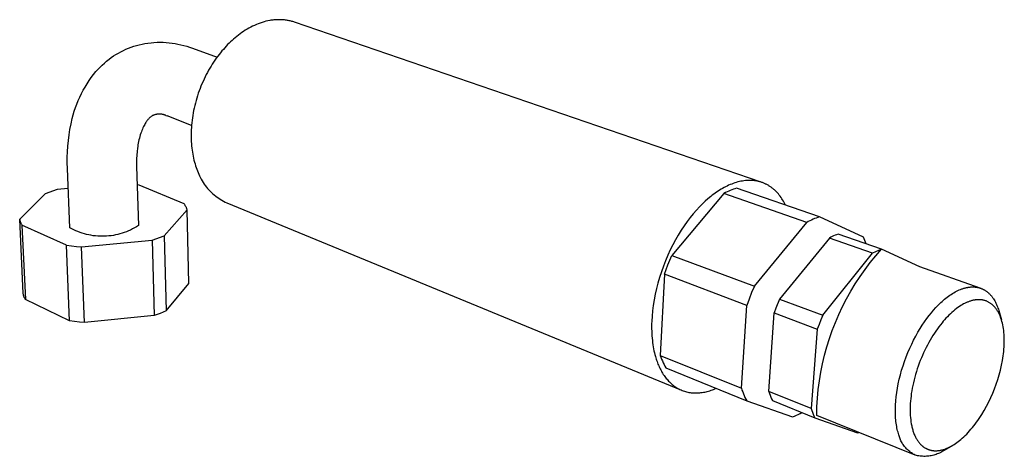
# Model space of a CAD drawing. Units: millimetres. Extents: x -290 to 92, y -280 to 135.
# Drawn here: x -290 to -76, y -279 to -184 of the extents above; entities that cross this region are included whole.
import ezdxf

# ---------------------------------------------------------------- set-up
doc = ezdxf.new("R2010")
doc.units = ezdxf.units.MM
doc.header["$MEASUREMENT"] = 0
doc.layers.add('Default', color=7, linetype='Continuous', true_color=0x000000)

msp = doc.modelspace()

# ---------------------------------------------------------------- linework, layer by layer
at = {"layer": 'Default', "color": 7, "true_color": 0xffffff}
for p, q in [((-235.93, -184.46), (-236.36, -184.56)), ((-235.5, -184.38), (-235.93, -184.46)), ((-235.29, -184.34), (-235.5, -184.38)), ((-235.07, -184.31), (-235.29, -184.34)), ((-234.86, -184.28), (-235.07, -184.31)), ((-234.65, -184.26), (-234.86, -184.28)), ((-234.43, -184.24), (-234.65, -184.26)), ((-234.22, -184.22), (-234.43, -184.24)), ((-234.01, -184.21), (-234.22, -184.22)), ((-233.8, -184.2), (-234.01, -184.21)), ((-233.58, -184.2), (-233.8, -184.2)), ((-233.37, -184.2), (-233.58, -184.2)), ((-233.16, -184.21), (-233.37, -184.2)), ((-232.95, -184.21), (-233.16, -184.21)), ((-232.74, -184.23), (-232.95, -184.21)), ((-232.53, -184.24), (-232.74, -184.23)), ((-232.33, -184.26), (-232.53, -184.24)), ((-232.12, -184.29), (-232.33, -184.26)), ((-231.91, -184.32), (-232.12, -184.29)), ((-231.71, -184.35), (-231.91, -184.32)), ((-231.51, -184.39), (-231.71, -184.35)), ((-231.3, -184.43), (-231.51, -184.39)), ((-231.1, -184.47), (-231.3, -184.43)), ((-230.9, -184.52), (-231.1, -184.47)), ((-240.88, -186.52), (-241.26, -186.77)), ((-240.49, -186.28), (-240.88, -186.52)), ((-240.09, -186.05), (-240.49, -186.28)), ((-239.69, -185.84), (-240.09, -186.05)), ((-239.29, -185.63), (-239.69, -185.84)), ((-238.88, -185.44), (-239.29, -185.63)), ((-238.46, -185.26), (-238.88, -185.44)), ((-238.05, -185.09), (-238.46, -185.26)), ((-237.63, -184.94), (-238.05, -185.09)), ((-237.21, -184.79), (-237.63, -184.94)), ((-236.78, -184.67), (-237.21, -184.79)), ((-236.36, -184.56), (-236.78, -184.67)), ((-230.7, -184.57), (-230.9, -184.52)), ((-230.51, -184.63), (-230.7, -184.57)), ((-230.31, -184.69), (-230.51, -184.63)), ((-230.12, -184.75), (-230.31, -184.69)), ((-128.45, -219.64), (-230.12, -184.75)), ((-243.74, -188.71), (-244.06, -189.01)), ((-243.42, -188.42), (-243.74, -188.71)), ((-243.1, -188.14), (-243.42, -188.42)), ((-242.74, -187.85), (-243.1, -188.14)), ((-242.38, -187.57), (-242.74, -187.85)), ((-242.02, -187.29), (-242.38, -187.57)), ((-241.64, -187.03), (-242.02, -187.29)), ((-241.26, -186.77), (-241.64, -187.03)), ((-267.98, -191.18), (-267.43, -190.9)), ((-267.43, -190.9), (-266.87, -190.65)), ((-266.87, -190.65), (-266.3, -190.41)), ((-266.3, -190.41), (-265.73, -190.19)), ((-265.73, -190.19), (-265.14, -189.99)), ((-265.14, -189.99), (-264.56, -189.81)), ((-264.56, -189.81), (-263.96, -189.65)), ((-263.96, -189.65), (-263.36, -189.51)), ((-263.36, -189.51), (-262.72, -189.4)), ((-262.72, -189.4), (-262.07, -189.3)), ((-262.07, -189.3), (-261.41, -189.22)), ((-261.41, -189.22), (-260.76, -189.17)), ((-260.76, -189.17), (-260.1, -189.14)), ((-260.1, -189.14), (-259.45, -189.13)), ((-259.45, -189.13), (-258.79, -189.14)), ((-258.79, -189.14), (-258.14, -189.17)), ((-258.14, -189.17), (-257.48, -189.23)), ((-257.48, -189.23), (-256.83, -189.3)), ((-256.83, -189.3), (-256.18, -189.4)), ((-256.18, -189.4), (-255.54, -189.52)), ((-255.54, -189.52), (-254.89, -189.66)), ((-254.89, -189.66), (-254.26, -189.82)), ((-254.26, -189.82), (-253.63, -190)), ((-253.63, -190), (-253, -190.21)), ((-253, -190.21), (-252.39, -190.43)), ((-252.39, -190.43), (-247.02, -192.38)), ((-245.65, -190.67), (-245.97, -191.03)), ((-245.34, -190.32), (-245.65, -190.67)), ((-245.02, -189.97), (-245.34, -190.32)), ((-244.71, -189.64), (-245.02, -189.97)), ((-244.39, -189.32), (-244.71, -189.64)), ((-244.06, -189.01), (-244.39, -189.32)), ((-271.07, -193.25), (-270.56, -192.84)), ((-270.56, -192.84), (-270.07, -192.47)), ((-270.07, -192.47), (-269.56, -192.12)), ((-269.56, -192.12), (-269.05, -191.79)), ((-269.05, -191.79), (-268.52, -191.48)), ((-268.52, -191.48), (-267.98, -191.18)), ((-247.47, -193.02), (-247.76, -193.44)), ((-247.18, -192.6), (-247.47, -193.02)), ((-246.88, -192.19), (-247.18, -192.6)), ((-246.58, -191.8), (-246.88, -192.19)), ((-246.27, -191.41), (-246.58, -191.8)), ((-245.97, -191.03), (-246.27, -191.41)), ((-273.4, -195.52), (-272.97, -195.03)), ((-272.97, -195.03), (-272.52, -194.56)), ((-272.52, -194.56), (-272.05, -194.11)), ((-272.05, -194.11), (-271.57, -193.67)), ((-271.57, -193.67), (-271.07, -193.25)), ((-248.6, -194.78), (-248.86, -195.24)), ((-248.32, -194.32), (-248.6, -194.78)), ((-248.05, -193.88), (-248.32, -194.32)), ((-247.76, -193.44), (-248.05, -193.88)), ((-274.9, -197.49), (-274.42, -196.82)), ((-274.42, -196.82), (-273.92, -196.16)), ((-273.92, -196.16), (-273.4, -195.52)), ((-249.86, -197.17), (-250.08, -197.67)), ((-249.62, -196.68), (-249.86, -197.17)), ((-249.37, -196.19), (-249.62, -196.68)), ((-249.12, -195.71), (-249.37, -196.19)), ((-248.86, -195.24), (-249.12, -195.71)), ((-276.19, -199.6), (-275.78, -198.88)), ((-275.78, -198.88), (-275.35, -198.18)), ((-275.35, -198.18), (-274.9, -197.49)), ((-250.72, -199.21), (-250.92, -199.73)), ((-250.52, -198.69), (-250.72, -199.21)), ((-250.31, -198.18), (-250.52, -198.69)), ((-250.08, -197.67), (-250.31, -198.18)), ((-277.27, -201.83), (-276.93, -201.07)), ((-276.93, -201.07), (-276.57, -200.33)), ((-276.57, -200.33), (-276.19, -199.6)), ((-251.44, -201.31), (-251.6, -201.85)), ((-251.28, -200.78), (-251.44, -201.31)), ((-251.1, -200.25), (-251.28, -200.78)), ((-250.92, -199.73), (-251.1, -200.25)), ((-278.12, -204.15), (-277.86, -203.37)), ((-277.86, -203.37), (-277.57, -202.59)), ((-277.57, -202.59), (-277.27, -201.83)), ((-252, -203.46), (-252.12, -204)), ((-251.88, -202.92), (-252, -203.46)), ((-251.74, -202.38), (-251.88, -202.92)), ((-251.6, -201.85), (-251.74, -202.38)), ((-278.83, -206.94), (-278.55, -205.74)), ((-278.55, -205.74), (-278.35, -204.95)), ((-278.35, -204.95), (-278.12, -204.15)), ((-261.99, -205.9), (-262.08, -205.99)), ((-261.91, -205.8), (-261.99, -205.9)), ((-261.82, -205.71), (-261.91, -205.8)), ((-261.73, -205.62), (-261.82, -205.71)), ((-261.64, -205.53), (-261.73, -205.62)), ((-261.54, -205.45), (-261.64, -205.53)), ((-261.45, -205.37), (-261.54, -205.45)), ((-261.35, -205.3), (-261.45, -205.37)), ((-261.26, -205.24), (-261.35, -205.3)), ((-261.16, -205.19), (-261.26, -205.24)), ((-261.07, -205.13), (-261.16, -205.19)), ((-260.97, -205.08), (-261.07, -205.13)), ((-260.87, -205.04), (-260.97, -205.08)), ((-260.76, -205), (-260.87, -205.04)), ((-260.66, -204.96), (-260.76, -205)), ((-260.56, -204.92), (-260.66, -204.96)), ((-260.45, -204.89), (-260.56, -204.92)), ((-260.34, -204.86), (-260.45, -204.89)), ((-260.23, -204.84), (-260.34, -204.86)), ((-260.13, -204.82), (-260.23, -204.84)), ((-260.02, -204.8), (-260.13, -204.82)), ((-259.91, -204.79), (-260.02, -204.8)), ((-259.8, -204.78), (-259.91, -204.79)), ((-259.68, -204.77), (-259.8, -204.78)), ((-259.57, -204.77), (-259.68, -204.77)), ((-259.46, -204.77), (-259.57, -204.77)), ((-259.35, -204.78), (-259.46, -204.77)), ((-259.24, -204.79), (-259.35, -204.78)), ((-259.13, -204.8), (-259.24, -204.79)), ((-259.02, -204.82), (-259.13, -204.8)), ((-258.91, -204.84), (-259.02, -204.82)), ((-258.81, -204.87), (-258.91, -204.84)), ((-258.7, -204.9), (-258.81, -204.87)), ((-258.59, -204.93), (-258.7, -204.9)), ((-258.49, -204.97), (-258.59, -204.93)), ((-258.38, -205.01), (-258.49, -204.97)), ((-258.28, -205.05), (-258.38, -205.01)), ((-258.18, -205.1), (-258.28, -205.05)), ((-258.18, -205.1), (-257.9, -205.2)), ((-252.59, -207.28), (-257.9, -205.2)), ((-252.4, -205.61), (-252.47, -206.14)), ((-252.32, -205.07), (-252.4, -205.61)), ((-252.22, -204.53), (-252.32, -205.07)), ((-252.12, -204), (-252.22, -204.53)), ((-279.06, -208.13), (-278.83, -206.94)), ((-263.29, -208.06), (-263.41, -208.34)), ((-263.16, -207.78), (-263.29, -208.06)), ((-263.03, -207.5), (-263.16, -207.78)), ((-262.91, -207.27), (-263.03, -207.5)), ((-262.79, -207.04), (-262.91, -207.27)), ((-262.66, -206.82), (-262.79, -207.04)), ((-262.52, -206.6), (-262.66, -206.82)), ((-262.45, -206.49), (-262.52, -206.6)), ((-262.38, -206.39), (-262.45, -206.49)), ((-262.31, -206.29), (-262.38, -206.39)), ((-262.23, -206.19), (-262.31, -206.29)), ((-262.15, -206.09), (-262.23, -206.19)), ((-262.08, -205.99), (-262.15, -206.09)), ((-252.62, -207.72), (-252.65, -208.24)), ((-252.58, -207.2), (-252.62, -207.72)), ((-252.53, -206.67), (-252.58, -207.2)), ((-252.47, -206.14), (-252.53, -206.67)), ((-279.41, -210.55), (-279.26, -209.34)), ((-279.26, -209.34), (-279.06, -208.13)), ((-263.95, -210.04), (-264.03, -210.4)), ((-263.85, -209.69), (-263.95, -210.04)), ((-263.75, -209.33), (-263.85, -209.69)), ((-263.64, -208.98), (-263.75, -209.33)), ((-263.51, -208.63), (-263.64, -208.98)), ((-263.41, -208.34), (-263.51, -208.63)), ((-252.67, -208.75), (-252.68, -209.26)), ((-252.68, -209.26), (-252.68, -209.77)), ((-252.68, -209.77), (-252.67, -210.27)), ((-252.65, -208.24), (-252.67, -208.75)), ((-279.61, -212.99), (-279.53, -211.77)), ((-279.53, -211.77), (-279.41, -210.55)), ((-264.36, -212.21), (-264.44, -212.94)), ((-264.31, -211.85), (-264.36, -212.21)), ((-264.25, -211.49), (-264.31, -211.85)), ((-264.18, -211.12), (-264.25, -211.49)), ((-264.11, -210.76), (-264.18, -211.12)), ((-264.03, -210.4), (-264.11, -210.76)), ((-252.67, -210.27), (-252.64, -210.76)), ((-252.64, -210.76), (-252.61, -211.24)), ((-252.61, -211.24), (-252.57, -211.72)), ((-252.57, -211.72), (-252.52, -212.19)), ((-252.52, -212.19), (-252.46, -212.65)), ((-279.65, -214.21), (-279.61, -212.99)), ((-279.65, -215.43), (-279.65, -214.21)), ((-264.51, -213.75), (-264.54, -214.56)), ((-264.44, -212.94), (-264.51, -213.75)), ((-252.46, -212.65), (-252.4, -213.11)), ((-252.4, -213.11), (-252.32, -213.55)), ((-252.32, -213.55), (-252.24, -213.99)), ((-252.24, -213.99), (-252.14, -214.42)), ((-252.14, -214.42), (-252.05, -214.84)), ((-279.61, -216.65), (-279.65, -215.43)), ((-264.54, -214.56), (-264.55, -215.37)), ((-264.55, -215.37), (-264.54, -216.18)), ((-264.54, -216.18), (-264.16, -229.1)), ((-252.05, -214.84), (-251.94, -215.25)), ((-251.94, -215.25), (-251.82, -215.65)), ((-251.82, -215.65), (-251.7, -216.04)), ((-251.7, -216.04), (-251.57, -216.42)), ((-251.57, -216.42), (-251.44, -216.8)), ((-279.09, -229.57), (-279.61, -216.65)), ((-251.44, -216.8), (-251.3, -217.16)), ((-251.3, -217.16), (-251.16, -217.54)), ((-251.16, -217.54), (-251, -217.91)), ((-251, -217.91), (-250.83, -218.28)), ((-250.83, -218.28), (-250.65, -218.65)), ((-250.65, -218.65), (-250.46, -219.01)), ((-263.99, -220.27), (-264.42, -220.21)), ((-254.21, -224.37), (-263.99, -220.27)), ((-250.46, -219.01), (-250.26, -219.36)), ((-250.26, -219.36), (-250.04, -219.7)), ((-250.04, -219.7), (-249.82, -220.04)), ((-249.82, -220.04), (-249.58, -220.37)), ((-249.58, -220.37), (-249.33, -220.69)), ((-249.33, -220.69), (-249.07, -221)), ((-136.57, -220.8), (-136.9, -220.99)), ((-136.24, -220.63), (-136.57, -220.8)), ((-135.9, -220.47), (-136.24, -220.63)), ((-135.57, -220.31), (-135.9, -220.47)), ((-135.24, -220.17), (-135.57, -220.31)), ((-134.9, -220.03), (-135.24, -220.17)), ((-134.57, -219.91), (-134.9, -220.03)), ((-134.23, -219.79), (-134.57, -219.91)), ((-133.9, -219.69), (-134.23, -219.79)), ((-133.57, -219.59), (-133.9, -219.69)), ((-133.23, -219.51), (-133.57, -219.59)), ((-132.9, -219.44), (-133.23, -219.51)), ((-132.57, -219.38), (-132.9, -219.44)), ((-132.24, -219.33), (-132.57, -219.38)), ((-131.91, -219.29), (-132.24, -219.33)), ((-131.59, -219.26), (-131.91, -219.29)), ((-131.42, -219.25), (-131.59, -219.26)), ((-131.26, -219.25), (-131.42, -219.25)), ((-131.1, -219.24), (-131.26, -219.25)), ((-130.94, -219.24), (-131.1, -219.24)), ((-130.78, -219.25), (-130.94, -219.24)), ((-130.62, -219.25), (-130.78, -219.25)), ((-130.47, -219.26), (-130.62, -219.25)), ((-130.31, -219.27), (-130.47, -219.26)), ((-130.15, -219.28), (-130.31, -219.27)), ((-130, -219.3), (-130.15, -219.28)), ((-129.84, -219.32), (-130, -219.3)), ((-129.69, -219.34), (-129.84, -219.32)), ((-129.53, -219.37), (-129.69, -219.34)), ((-129.38, -219.4), (-129.53, -219.37)), ((-129.23, -219.43), (-129.38, -219.4)), ((-129.08, -219.46), (-129.23, -219.43)), ((-128.93, -219.5), (-129.08, -219.46)), ((-128.78, -219.54), (-128.93, -219.5)), ((-128.64, -219.58), (-128.78, -219.54)), ((-128.49, -219.63), (-128.64, -219.58)), ((-128.35, -219.68), (-128.49, -219.63)), ((-128.2, -219.73), (-128.35, -219.68)), ((-128.06, -219.78), (-128.2, -219.73)), ((-127.92, -219.84), (-128.06, -219.78)), ((-127.78, -219.9), (-127.92, -219.84)), ((-127.64, -219.96), (-127.78, -219.9)), ((-127.51, -220.03), (-127.64, -219.96)), ((-127.37, -220.09), (-127.51, -220.03)), ((-127.23, -220.16), (-127.37, -220.09)), ((-127.1, -220.24), (-127.23, -220.16)), ((-126.97, -220.31), (-127.1, -220.24)), ((-126.84, -220.39), (-126.97, -220.31)), ((-126.71, -220.47), (-126.84, -220.39)), ((-126.58, -220.55), (-126.71, -220.47)), ((-126.46, -220.64), (-126.58, -220.55)), ((-126.33, -220.73), (-126.46, -220.64)), ((-126.21, -220.82), (-126.33, -220.73)), ((-126.09, -220.91), (-126.21, -220.82)), ((-125.96, -221.01), (-126.09, -220.91)), ((-284.45, -222.14), (-290.02, -227.69)), ((-281.82, -221.26), (-284.45, -222.14)), ((-279.44, -221.04), (-281.82, -221.26)), ((-249.07, -221), (-248.8, -221.3)), ((-248.8, -221.3), (-248.52, -221.59)), ((-248.52, -221.59), (-248.23, -221.88)), ((-248.23, -221.88), (-247.93, -222.15)), ((-247.93, -222.15), (-247.62, -222.42)), ((-247.62, -222.42), (-247.31, -222.67)), ((-247.31, -222.67), (-246.98, -222.91)), ((-246.98, -222.91), (-246.65, -223.15)), ((-136.6, -222.09), (-147.93, -235.61)), ((-139.46, -222.74), (-140.07, -223.25)), ((-139.15, -222.5), (-139.46, -222.74)), ((-138.83, -222.26), (-139.15, -222.5)), ((-138.51, -222.03), (-138.83, -222.26)), ((-138.2, -221.8), (-138.51, -222.03)), ((-137.87, -221.59), (-138.2, -221.8)), ((-137.55, -221.38), (-137.87, -221.59)), ((-137.22, -221.18), (-137.55, -221.38)), ((-136.9, -220.99), (-137.22, -221.18)), ((-136.26, -221.91), (-136.6, -222.09)), ((-118.55, -228.41), (-136.6, -222.09)), ((-135.91, -221.74), (-136.26, -221.91)), ((-135.56, -221.58), (-135.91, -221.74)), ((-135.21, -221.43), (-135.56, -221.58)), ((-134.87, -221.29), (-135.21, -221.43)), ((-134.53, -221.17), (-134.87, -221.29)), ((-134.19, -221.05), (-134.53, -221.17)), ((-133.84, -220.95), (-134.19, -221.05)), ((-115.8, -227.22), (-133.84, -220.95)), ((-125.85, -221.1), (-125.96, -221.01)), ((-125.73, -221.2), (-125.85, -221.1)), ((-125.61, -221.31), (-125.73, -221.2)), ((-125.39, -221.52), (-125.61, -221.31)), ((-125.16, -221.74), (-125.39, -221.52)), ((-124.95, -221.97), (-125.16, -221.74)), ((-124.74, -222.2), (-124.95, -221.97)), ((-124.54, -222.45), (-124.74, -222.2)), ((-124.35, -222.7), (-124.54, -222.45)), ((-124.16, -222.96), (-124.35, -222.7)), ((-123.97, -223.23), (-124.16, -222.96)), ((-254.14, -224.46), (-254.21, -224.37)), ((-254.07, -224.56), (-254.14, -224.46)), ((-254, -224.66), (-254.07, -224.56)), ((-253.94, -224.76), (-254, -224.66)), ((-253.88, -224.86), (-253.94, -224.76)), ((-253.82, -224.97), (-253.88, -224.86)), ((-253.76, -225.07), (-253.82, -224.97)), ((-253.71, -225.18), (-253.76, -225.07)), ((-253.67, -225.29), (-253.71, -225.18)), ((-246.65, -223.15), (-246.31, -223.37)), ((-246.31, -223.37), (-245.96, -223.58)), ((-245.96, -223.58), (-245.61, -223.77)), ((-245.61, -223.77), (-245.25, -223.96)), ((-245.25, -223.96), (-244.88, -224.13)), ((-244.88, -224.13), (-145.86, -264.97)), ((-141.93, -225.02), (-142.6, -225.75)), ((-141.25, -224.34), (-141.93, -225.02)), ((-140.67, -223.78), (-141.25, -224.34)), ((-140.07, -223.25), (-140.67, -223.78)), ((-123.8, -223.5), (-123.97, -223.23)), ((-123.63, -223.78), (-123.8, -223.5)), ((-123.47, -224.07), (-123.63, -223.78)), ((-123.31, -224.36), (-123.47, -224.07)), ((-123.16, -224.66), (-123.31, -224.36)), ((-253.55, -225.63), (-258.53, -231.34)), ((-253.63, -225.4), (-253.67, -225.29)), ((-253.59, -225.52), (-253.63, -225.4)), ((-253.55, -225.63), (-253.59, -225.52)), ((-253.2, -241.72), (-253.55, -225.63)), ((-143.95, -227.36), (-144.61, -228.24)), ((-143.28, -226.53), (-143.95, -227.36)), ((-142.6, -225.75), (-143.28, -226.53)), ((-116.15, -227.33), (-116.49, -227.45)), ((-115.8, -227.22), (-116.15, -227.33)), ((-106.19, -231.65), (-115.8, -227.22)), ((-290.02, -227.69), (-290, -227.8)), ((-289.24, -243.88), (-290.02, -227.69)), ((-290, -227.8), (-289.98, -227.91)), ((-289.98, -227.91), (-289.96, -228.01)), ((-289.96, -228.01), (-289.93, -228.11)), ((-289.93, -228.11), (-289.9, -228.22)), ((-289.9, -228.22), (-289.86, -228.32)), ((-289.86, -228.32), (-289.82, -228.42)), ((-289.82, -228.42), (-289.78, -228.52)), ((-289.78, -228.52), (-289.74, -228.62)), ((-289.74, -228.62), (-289.69, -228.71)), ((-289.69, -228.71), (-289.63, -228.81)), ((-289.63, -228.81), (-289.58, -228.9)), ((-289.58, -228.9), (-289.52, -228.99)), ((-289.52, -228.99), (-288.75, -245.24)), ((-279.83, -233.37), (-289.52, -228.99)), ((-264.58, -229.36), (-265, -229.61)), ((-264.16, -229.1), (-264.58, -229.36)), ((-145.26, -229.16), (-145.91, -230.13)), ((-144.61, -228.24), (-145.26, -229.16)), ((-129.96, -242.32), (-118.55, -228.41)), ((-118.21, -228.22), (-118.55, -228.41)), ((-117.87, -228.05), (-118.21, -228.22)), ((-117.52, -227.88), (-117.87, -228.05)), ((-117.16, -227.72), (-117.52, -227.88)), ((-116.83, -227.58), (-117.16, -227.72)), ((-116.49, -227.45), (-116.83, -227.58)), ((-278.66, -229.81), (-279.09, -229.57)), ((-278.22, -230.03), (-278.66, -229.81)), ((-277.78, -230.23), (-278.22, -230.03)), ((-277.32, -230.42), (-277.78, -230.23)), ((-276.87, -230.59), (-277.32, -230.42)), ((-276.4, -230.75), (-276.87, -230.59)), ((-275.93, -230.89), (-276.4, -230.75)), ((-275.46, -231.02), (-275.93, -230.89)), ((-274.98, -231.13), (-275.46, -231.02)), ((-274.5, -231.22), (-274.98, -231.13)), ((-274.01, -231.3), (-274.5, -231.22)), ((-273.52, -231.36), (-274.01, -231.3)), ((-273.03, -231.4), (-273.52, -231.36)), ((-272.54, -231.43), (-273.03, -231.4)), ((-272.05, -231.43), (-272.54, -231.43)), ((-271.56, -231.43), (-272.05, -231.43)), ((-271.07, -231.4), (-271.56, -231.43)), ((-270.58, -231.36), (-271.07, -231.4)), ((-270.09, -231.31), (-270.58, -231.36)), ((-269.61, -231.23), (-270.09, -231.31)), ((-269.13, -231.14), (-269.61, -231.23)), ((-268.65, -231.03), (-269.13, -231.14)), ((-268.17, -230.91), (-268.65, -231.03)), ((-267.7, -230.77), (-268.17, -230.91)), ((-267.24, -230.62), (-267.7, -230.77)), ((-266.78, -230.45), (-267.24, -230.62)), ((-266.32, -230.26), (-266.78, -230.45)), ((-265.87, -230.06), (-266.32, -230.26)), ((-265.43, -229.84), (-265.87, -230.06)), ((-265, -229.61), (-265.43, -229.84)), ((-261.18, -232.29), (-258.53, -231.34)), ((-258.53, -231.34), (-258.11, -247.7)), ((-146.53, -231.15), (-147.14, -232.2)), ((-145.91, -230.13), (-146.53, -231.15)), ((-113.32, -231.65), (-113.63, -231.82)), ((-113.01, -231.5), (-113.32, -231.65)), ((-112.69, -231.35), (-113.01, -231.5)), ((-112.37, -231.21), (-112.69, -231.35)), ((-112.04, -231.08), (-112.37, -231.21)), ((-111.71, -230.96), (-112.04, -231.08)), ((-102.28, -234.27), (-111.71, -230.96)), ((-106.03, -232), (-106.19, -231.65)), ((-279.16, -249.83), (-279.83, -233.37)), ((-279.83, -233.37), (-278.73, -233.53)), ((-278.73, -233.53), (-277.64, -233.66)), ((-277.64, -233.66), (-276.54, -233.76)), ((-276.54, -233.76), (-261.18, -232.29)), ((-275.9, -250.23), (-276.54, -233.76)), ((-261.18, -232.29), (-260.73, -248.7)), ((-147.73, -233.29), (-148.29, -234.41)), ((-147.14, -232.2), (-147.73, -233.29)), ((-113.63, -231.82), (-124.47, -245.14)), ((-104.2, -235.14), (-113.63, -231.82)), ((-105.87, -232.37), (-106.03, -232)), ((-105.72, -232.74), (-105.87, -232.37)), ((-105.59, -233.11), (-105.72, -232.74)), ((-148.82, -235.57), (-149.32, -236.75)), ((-148.29, -234.41), (-148.82, -235.57)), ((-148.37, -236.62), (-147.93, -235.61)), ((-147.93, -235.61), (-129.96, -242.32)), ((-115.07, -248.66), (-104.2, -235.14)), ((-104.72, -237.16), (-103.52, -235.69)), ((-102.28, -234.27), (-104.2, -235.14)), ((-103.52, -235.69), (-102.28, -234.27)), ((-93.95, -238.09), (-102.28, -234.27)), ((-149.79, -237.95), (-150.23, -239.16)), ((-149.32, -236.75), (-149.79, -237.95)), ((-149.18, -238.67), (-148.79, -237.64)), ((-148.79, -237.64), (-148.37, -236.62)), ((-105.86, -238.67), (-104.72, -237.16)), ((-80.79, -242.72), (-93.95, -238.09)), ((-150.23, -239.16), (-150.63, -240.39)), ((-149.54, -239.71), (-150.46, -257.39)), ((-149.54, -239.71), (-149.18, -238.67)), ((-131.61, -246.53), (-149.54, -239.71)), ((-107.99, -241.8), (-106.95, -240.21)), ((-106.95, -240.21), (-105.86, -238.67)), ((-258.11, -247.7), (-253.2, -241.72)), ((-150.98, -241.62), (-151.3, -242.85)), ((-150.63, -240.39), (-150.98, -241.62)), ((-129.96, -242.32), (-130.56, -243.71)), ((-108.97, -243.41), (-107.99, -241.8)), ((-289.23, -243.99), (-289.24, -243.88)), ((-289.21, -244.1), (-289.23, -243.99)), ((-289.18, -244.21), (-289.21, -244.1)), ((-289.16, -244.32), (-289.18, -244.21)), ((-289.12, -244.43), (-289.16, -244.32)), ((-289.09, -244.54), (-289.12, -244.43)), ((-151.58, -244.08), (-151.81, -245.3)), ((-151.3, -242.85), (-151.58, -244.08)), ((-130.56, -243.71), (-131.11, -245.11)), ((-109.9, -245.07), (-108.97, -243.41)), ((-87.94, -244.7), (-87.66, -244.49)), ((-87.66, -244.49), (-87.37, -244.29)), ((-87.37, -244.29), (-87.08, -244.09)), ((-87.08, -244.09), (-86.79, -243.91)), ((-86.79, -243.91), (-86.51, -243.74)), ((-86.51, -243.74), (-86.22, -243.57)), ((-86.22, -243.57), (-85.93, -243.42)), ((-85.93, -243.42), (-85.64, -243.27)), ((-85.64, -243.27), (-85.35, -243.14)), ((-85.35, -243.14), (-85.06, -243.02)), ((-85.06, -243.02), (-84.77, -242.91)), ((-84.77, -242.91), (-84.63, -242.86)), ((-84.63, -242.86), (-84.48, -242.82)), ((-84.48, -242.82), (-84.34, -242.77)), ((-84.34, -242.77), (-84.2, -242.73)), ((-84.2, -242.73), (-84.06, -242.69)), ((-84.06, -242.69), (-83.91, -242.66)), ((-83.91, -242.66), (-83.77, -242.62)), ((-83.77, -242.62), (-83.63, -242.6)), ((-83.63, -242.6), (-83.49, -242.57)), ((-83.49, -242.57), (-83.36, -242.55)), ((-83.36, -242.55), (-83.22, -242.53)), ((-83.22, -242.53), (-83.08, -242.51)), ((-83.08, -242.51), (-82.94, -242.5)), ((-82.94, -242.5), (-82.81, -242.48)), ((-82.81, -242.48), (-82.67, -242.48)), ((-82.67, -242.48), (-82.54, -242.47)), ((-82.54, -242.47), (-82.4, -242.47)), ((-82.4, -242.47), (-82.27, -242.47)), ((-82.27, -242.47), (-82.14, -242.48)), ((-82.14, -242.48), (-82.01, -242.48)), ((-82.01, -242.48), (-81.88, -242.49)), ((-81.88, -242.49), (-81.75, -242.51)), ((-81.75, -242.51), (-81.62, -242.53)), ((-81.62, -242.53), (-81.5, -242.55)), ((-81.5, -242.55), (-81.37, -242.57)), ((-81.37, -242.57), (-81.25, -242.59)), ((-81.25, -242.59), (-81.12, -242.62)), ((-81.12, -242.62), (-81, -242.65)), ((-81, -242.65), (-80.88, -242.69)), ((-80.88, -242.69), (-80.76, -242.73)), ((-80.76, -242.73), (-80.65, -242.77)), ((-80.65, -242.77), (-80.53, -242.81)), ((-80.53, -242.81), (-80.41, -242.86)), ((-80.41, -242.86), (-80.3, -242.91)), ((-80.3, -242.91), (-80.19, -242.96)), ((-80.19, -242.96), (-80.08, -243.01)), ((-80.08, -243.01), (-79.97, -243.07)), ((-79.97, -243.07), (-79.86, -243.13)), ((-79.86, -243.13), (-79.75, -243.2)), ((-79.75, -243.2), (-79.65, -243.26)), ((-79.65, -243.26), (-79.54, -243.33)), ((-79.54, -243.33), (-79.44, -243.4)), ((-79.44, -243.4), (-79.34, -243.47)), ((-79.34, -243.47), (-79.24, -243.55)), ((-79.24, -243.55), (-79.14, -243.63)), ((-79.14, -243.63), (-79.04, -243.71)), ((-79.04, -243.71), (-78.95, -243.79)), ((-78.95, -243.79), (-78.86, -243.88)), ((-78.86, -243.88), (-78.77, -243.97)), ((-78.77, -243.97), (-78.68, -244.06)), ((-78.68, -244.06), (-78.59, -244.15)), ((-78.59, -244.15), (-78.5, -244.25)), ((-78.5, -244.25), (-78.41, -244.34)), ((-78.41, -244.34), (-78.33, -244.44)), ((-78.33, -244.44), (-78.25, -244.54)), ((-289.05, -244.64), (-289.09, -244.54)), ((-289.01, -244.75), (-289.05, -244.64)), ((-288.96, -244.85), (-289.01, -244.75)), ((-288.92, -244.95), (-288.96, -244.85)), ((-288.86, -245.05), (-288.92, -244.95)), ((-288.81, -245.15), (-288.86, -245.05)), ((-288.75, -245.24), (-288.81, -245.15)), ((-279.16, -249.83), (-288.75, -245.24)), ((-152, -246.5), (-152.15, -247.68)), ((-151.81, -245.3), (-152, -246.5)), ((-132.79, -264.54), (-131.61, -246.53)), ((-131.11, -245.11), (-131.61, -246.53)), ((-124.47, -245.14), (-125.27, -247.09)), ((-124.47, -245.14), (-115.07, -248.66)), ((-110.76, -246.75), (-109.9, -245.07)), ((-90.4, -246.95), (-89.88, -246.41)), ((-89.88, -246.41), (-89.61, -246.14)), ((-89.61, -246.14), (-89.34, -245.88)), ((-89.34, -245.88), (-89.06, -245.63)), ((-89.06, -245.63), (-88.79, -245.39)), ((-88.79, -245.39), (-88.51, -245.15)), ((-88.51, -245.15), (-88.23, -244.92)), ((-88.23, -244.92), (-87.94, -244.7)), ((-84.97, -246.54), (-85.27, -246.73)), ((-84.67, -246.36), (-84.97, -246.54)), ((-84.37, -246.19), (-84.67, -246.36)), ((-84.22, -246.11), (-84.37, -246.19)), ((-84.06, -246.03), (-84.22, -246.11)), ((-83.91, -245.96), (-84.06, -246.03)), ((-83.76, -245.89), (-83.91, -245.96)), ((-83.61, -245.83), (-83.76, -245.89)), ((-83.46, -245.77), (-83.61, -245.83)), ((-83.31, -245.71), (-83.46, -245.77)), ((-83.16, -245.65), (-83.31, -245.71)), ((-83, -245.6), (-83.16, -245.65)), ((-82.85, -245.55), (-83, -245.6)), ((-82.7, -245.5), (-82.85, -245.55)), ((-82.56, -245.46), (-82.7, -245.5)), ((-82.41, -245.43), (-82.56, -245.46)), ((-82.27, -245.39), (-82.41, -245.43)), ((-82.12, -245.36), (-82.27, -245.39)), ((-81.97, -245.34), (-82.12, -245.36)), ((-81.83, -245.31), (-81.97, -245.34)), ((-81.68, -245.3), (-81.83, -245.31)), ((-81.54, -245.28), (-81.68, -245.3)), ((-81.4, -245.27), (-81.54, -245.28)), ((-81.26, -245.26), (-81.4, -245.27)), ((-81.13, -245.26), (-81.26, -245.26)), ((-80.99, -245.26), (-81.13, -245.26)), ((-80.85, -245.27), (-80.99, -245.26)), ((-80.71, -245.27), (-80.85, -245.27)), ((-80.57, -245.29), (-80.71, -245.27)), ((-80.43, -245.3), (-80.57, -245.29)), ((-80.29, -245.32), (-80.43, -245.3)), ((-80.16, -245.35), (-80.29, -245.32)), ((-80.02, -245.38), (-80.16, -245.35)), ((-79.88, -245.41), (-80.02, -245.38)), ((-79.75, -245.45), (-79.88, -245.41)), ((-79.61, -245.5), (-79.75, -245.45)), ((-79.48, -245.54), (-79.61, -245.5)), ((-79.35, -245.59), (-79.48, -245.54)), ((-79.22, -245.65), (-79.35, -245.59)), ((-79.1, -245.71), (-79.22, -245.65)), ((-78.97, -245.77), (-79.1, -245.71)), ((-78.85, -245.84), (-78.97, -245.77)), ((-78.73, -245.91), (-78.85, -245.84)), ((-78.61, -245.98), (-78.73, -245.91)), ((-78.49, -246.06), (-78.61, -245.98)), ((-78.39, -246.14), (-78.49, -246.06)), ((-78.28, -246.22), (-78.39, -246.14)), ((-78.18, -246.3), (-78.28, -246.22)), ((-78.25, -244.54), (-78.17, -244.65)), ((-78.08, -246.39), (-78.18, -246.3)), ((-78.17, -244.65), (-78.09, -244.75)), ((-78.09, -244.75), (-78.01, -244.86)), ((-77.99, -246.48), (-78.08, -246.39)), ((-78.01, -244.86), (-77.94, -244.97)), ((-77.89, -246.57), (-77.99, -246.48)), ((-77.94, -244.97), (-77.86, -245.08)), ((-77.8, -246.66), (-77.89, -246.57)), ((-77.86, -245.08), (-77.72, -245.31)), ((-77.71, -246.75), (-77.8, -246.66)), ((-77.72, -245.31), (-77.59, -245.54)), ((-77.59, -245.54), (-77.46, -245.78)), ((-77.46, -245.78), (-77.33, -246.03)), ((-77.33, -246.03), (-77.22, -246.29)), ((-77.22, -246.29), (-77.11, -246.54)), ((-77.11, -246.54), (-77, -246.81)), ((-260.73, -248.7), (-275.9, -250.23)), ((-260.06, -248.48), (-260.73, -248.7)), ((-259.41, -248.24), (-260.06, -248.48)), ((-258.76, -247.98), (-259.41, -248.24)), ((-258.11, -247.7), (-258.76, -247.98)), ((-152.15, -247.68), (-152.26, -248.84)), ((-126.84, -265.28), (-125.64, -248.1)), ((-125.27, -247.09), (-125.64, -248.1)), ((-125.64, -248.1), (-116.26, -251.66)), ((-115.07, -248.66), (-115.49, -249.64)), ((-112.32, -250.2), (-111.57, -248.46)), ((-111.57, -248.46), (-110.76, -246.75)), ((-92.4, -249.39), (-91.91, -248.73)), ((-91.91, -248.73), (-91.41, -248.11)), ((-91.41, -248.11), (-90.91, -247.52)), ((-90.91, -247.52), (-90.4, -246.95)), ((-87.6, -248.66), (-87.91, -248.98)), ((-87.27, -248.34), (-87.6, -248.66)), ((-86.94, -248.03), (-87.27, -248.34)), ((-86.6, -247.74), (-86.94, -248.03)), ((-86.27, -247.47), (-86.6, -247.74)), ((-85.95, -247.21), (-86.27, -247.47)), ((-85.61, -246.97), (-85.95, -247.21)), ((-85.27, -246.73), (-85.61, -246.97)), ((-77.6, -246.87), (-77.71, -246.75)), ((-77.5, -246.99), (-77.6, -246.87)), ((-77.41, -247.11), (-77.5, -246.99)), ((-77.31, -247.23), (-77.41, -247.11)), ((-77.22, -247.36), (-77.31, -247.23)), ((-77.13, -247.48), (-77.22, -247.36)), ((-77.05, -247.61), (-77.13, -247.48)), ((-76.97, -247.74), (-77.05, -247.61)), ((-77, -246.81), (-76.9, -247.08)), ((-76.88, -247.89), (-76.97, -247.74)), ((-76.9, -247.08), (-76.81, -247.35)), ((-76.8, -248.04), (-76.88, -247.89)), ((-76.81, -247.35), (-76.73, -247.63)), ((-76.72, -248.19), (-76.8, -248.04)), ((-76.73, -247.63), (-76.13, -249.64)), ((-76.64, -248.34), (-76.72, -248.19)), ((-76.57, -248.49), (-76.64, -248.34)), ((-76.5, -248.65), (-76.57, -248.49)), ((-76.44, -248.8), (-76.5, -248.65)), ((-76.37, -248.96), (-76.44, -248.8)), ((-278.08, -250), (-279.16, -249.83)), ((-276.99, -250.13), (-278.08, -250)), ((-275.9, -250.23), (-276.99, -250.13)), ((-152.34, -250.52), (-152.35, -251.06)), ((-152.32, -249.97), (-152.34, -250.52)), ((-152.26, -248.84), (-152.32, -249.97)), ((-115.88, -250.64), (-116.26, -251.66)), ((-115.49, -249.64), (-115.88, -250.64)), ((-113.01, -251.96), (-112.32, -250.2)), ((-93.87, -251.57), (-93.38, -250.81)), ((-93.38, -250.81), (-92.89, -250.08)), ((-92.89, -250.08), (-92.4, -249.39)), ((-89.43, -250.73), (-89.77, -251.18)), ((-89.08, -250.3), (-89.43, -250.73)), ((-88.8, -249.96), (-89.08, -250.3)), ((-88.51, -249.63), (-88.8, -249.96)), ((-88.22, -249.3), (-88.51, -249.63)), ((-87.91, -248.98), (-88.22, -249.3)), ((-76.31, -249.13), (-76.37, -248.96)), ((-76.24, -249.3), (-76.31, -249.13)), ((-76.18, -249.48), (-76.24, -249.3)), ((-76.13, -249.66), (-76.18, -249.48)), ((-76.02, -250.01), (-76.13, -249.66)), ((-75.93, -250.37), (-76.02, -250.01)), ((-75.84, -250.77), (-75.93, -250.37)), ((-75.76, -251.16), (-75.84, -250.77)), ((-152.35, -251.06), (-152.34, -251.6)), ((-152.34, -251.6), (-152.33, -252.13)), ((-152.33, -252.13), (-152.31, -252.64)), ((-152.31, -252.64), (-152.28, -253.15)), ((-116.26, -251.66), (-117.58, -269.01)), ((-113.63, -253.75), (-113.01, -251.96)), ((-94.8, -253.2), (-94.34, -252.37)), ((-94.34, -252.37), (-93.87, -251.57)), ((-91.07, -253.07), (-91.37, -253.57)), ((-90.75, -252.58), (-91.07, -253.07)), ((-90.42, -252.09), (-90.75, -252.58)), ((-90.1, -251.63), (-90.42, -252.09)), ((-89.77, -251.18), (-90.1, -251.63)), ((-75.7, -251.56), (-75.76, -251.16)), ((-75.64, -251.96), (-75.7, -251.56)), ((-75.6, -252.4), (-75.64, -251.96)), ((-75.56, -252.83), (-75.6, -252.4)), ((-75.53, -253.27), (-75.56, -252.83)), ((-152.28, -253.15), (-152.24, -253.65)), ((-152.24, -253.65), (-152.19, -254.13)), ((-152.19, -254.13), (-152.13, -254.61)), ((-152.13, -254.61), (-152.07, -255.08)), ((-152.07, -255.08), (-152, -255.53)), ((-114.19, -255.56), (-113.63, -253.75)), ((-96.11, -255.86), (-95.69, -254.95)), ((-95.69, -254.95), (-95.26, -254.06)), ((-95.26, -254.06), (-94.8, -253.2)), ((-92.27, -255.16), (-92.55, -255.71)), ((-91.98, -254.62), (-92.27, -255.16)), ((-91.67, -254.08), (-91.98, -254.62)), ((-91.37, -253.57), (-91.67, -254.08)), ((-75.56, -255.57), (-75.53, -255.11)), ((-75.52, -253.71), (-75.53, -253.27)), ((-75.53, -255.11), (-75.52, -254.64)), ((-75.51, -254.17), (-75.52, -253.71)), ((-75.52, -254.64), (-75.51, -254.17)), ((-152, -255.53), (-151.92, -255.97)), ((-151.92, -255.97), (-151.83, -256.41)), ((-151.83, -256.41), (-151.73, -256.83)), ((-151.73, -256.83), (-151.63, -257.24)), ((-151.63, -257.24), (-151.52, -257.64)), ((-150.46, -257.39), (-150.32, -257.79)), ((-150.46, -257.39), (-132.79, -264.54)), ((-115.13, -259.22), (-114.69, -257.38)), ((-114.69, -257.38), (-114.19, -255.56)), ((-96.89, -257.74), (-96.51, -256.79)), ((-96.51, -256.79), (-96.11, -255.86)), ((-93.34, -257.39), (-93.58, -257.96)), ((-93.09, -256.83), (-93.34, -257.39)), ((-92.82, -256.27), (-93.09, -256.83)), ((-92.55, -255.71), (-92.82, -256.27)), ((-75.75, -257.52), (-75.69, -257.03)), ((-75.69, -257.03), (-75.64, -256.55)), ((-75.64, -256.55), (-75.59, -256.06)), ((-75.59, -256.06), (-75.56, -255.57)), ((-151.52, -257.64), (-151.35, -258.2)), ((-151.35, -258.2), (-151.26, -258.47)), ((-151.26, -258.47), (-151.16, -258.75)), ((-151.16, -258.75), (-151.06, -259.02)), ((-151.06, -259.02), (-150.96, -259.29)), ((-150.96, -259.29), (-150.85, -259.55)), ((-150.32, -257.79), (-150.17, -258.2)), ((-150.17, -258.2), (-150.01, -258.59)), ((-150.01, -258.59), (-149.83, -258.99)), ((-149.83, -258.99), (-149.64, -259.37)), ((-149.64, -259.37), (-149.44, -259.75)), ((-115.5, -261.08), (-115.13, -259.22)), ((-97.58, -259.67), (-97.25, -258.7)), ((-97.25, -258.7), (-96.89, -257.74)), ((-94.04, -259.13), (-94.26, -259.73)), ((-93.81, -258.53), (-94.04, -259.13)), ((-93.58, -257.96), (-93.81, -258.53)), ((-76.11, -259.55), (-75.91, -258.54)), ((-75.91, -258.54), (-75.83, -258.03)), ((-75.83, -258.03), (-75.75, -257.52)), ((-150.85, -259.55), (-150.73, -259.82)), ((-150.73, -259.82), (-150.61, -260.07)), ((-150.61, -260.07), (-150.49, -260.33)), ((-150.49, -260.33), (-150.36, -260.58)), ((-150.36, -260.58), (-150.23, -260.82)), ((-150.23, -260.82), (-150.09, -261.07)), ((-150.09, -261.07), (-149.95, -261.3)), ((-149.95, -261.3), (-149.8, -261.54)), ((-149.8, -261.54), (-149.65, -261.76)), ((-149.44, -259.75), (-149.23, -260.13)), ((-149.23, -260.13), (-131.61, -267.31)), ((-115.81, -262.95), (-115.5, -261.08)), ((-98.4, -262.61), (-98.15, -261.63)), ((-98.15, -261.63), (-97.88, -260.65)), ((-97.88, -260.65), (-97.58, -259.67)), ((-94.84, -261.54), (-95.01, -262.14)), ((-94.66, -260.94), (-94.84, -261.54)), ((-94.47, -260.33), (-94.66, -260.94)), ((-94.26, -259.73), (-94.47, -260.33)), ((-76.93, -262.66), (-76.62, -261.64)), ((-76.62, -261.64), (-76.35, -260.6)), ((-76.35, -260.6), (-76.11, -259.55)), ((-149.65, -261.76), (-149.49, -261.99)), ((-149.49, -261.99), (-149.33, -262.2)), ((-149.33, -262.2), (-149.16, -262.41)), ((-149.16, -262.41), (-148.99, -262.62)), ((-148.99, -262.62), (-148.82, -262.82)), ((-148.82, -262.82), (-148.64, -263.02)), ((-148.64, -263.02), (-148.46, -263.2)), ((-148.46, -263.2), (-148.27, -263.39)), ((-148.27, -263.39), (-148.08, -263.56)), ((-148.08, -263.56), (-147.88, -263.73)), ((-147.88, -263.73), (-147.68, -263.89)), ((-116.05, -264.82), (-115.81, -262.95)), ((-98.8, -264.55), (-98.61, -263.58)), ((-98.61, -263.58), (-98.4, -262.61)), ((-95.32, -263.36), (-95.45, -263.95)), ((-95.17, -262.75), (-95.32, -263.36)), ((-95.01, -262.14), (-95.17, -262.75)), ((-77.63, -264.66), (-77.27, -263.68)), ((-77.27, -263.68), (-76.93, -262.66)), ((-147.68, -263.89), (-147.48, -264.05)), ((-147.48, -264.05), (-147.27, -264.2)), ((-147.27, -264.2), (-147.06, -264.34)), ((-147.06, -264.34), (-146.84, -264.47)), ((-146.84, -264.47), (-146.62, -264.6)), ((-146.62, -264.6), (-146.39, -264.72)), ((-146.39, -264.72), (-146.17, -264.83)), ((-146.17, -264.83), (-145.94, -264.94)), ((-145.94, -264.94), (-145.7, -265.04)), ((-145.7, -265.04), (-145.46, -265.13)), ((-145.46, -265.13), (-145.22, -265.21)), ((-145.22, -265.21), (-144.98, -265.28)), ((-144.98, -265.28), (-144.73, -265.35)), ((-144.73, -265.35), (-144.48, -265.41)), ((-144.48, -265.41), (-144.23, -265.46)), ((-144.23, -265.46), (-143.98, -265.5)), ((-143.98, -265.5), (-143.72, -265.53)), ((-143.72, -265.53), (-143.46, -265.56)), ((-143.46, -265.56), (-143.2, -265.58)), ((-143.2, -265.58), (-142.94, -265.59)), ((-142.94, -265.59), (-142.67, -265.59)), ((-142.67, -265.59), (-142.4, -265.58)), ((-142.4, -265.58), (-142.14, -265.57)), ((-142.14, -265.57), (-141.87, -265.55)), ((-141.87, -265.55), (-141.6, -265.52)), ((-141.6, -265.52), (-141.32, -265.48)), ((-141.32, -265.48), (-141.05, -265.44)), ((-141.05, -265.44), (-140.78, -265.39)), ((-140.78, -265.39), (-140.5, -265.33)), ((-140.5, -265.33), (-140.23, -265.26)), ((-140.23, -265.26), (-139.95, -265.18)), ((-139.95, -265.18), (-139.68, -265.1)), ((-139.68, -265.1), (-139.4, -265.01)), ((-139.4, -265.01), (-139.12, -264.92)), ((-139.12, -264.92), (-138.85, -264.81)), ((-138.85, -264.81), (-138.57, -264.7)), ((-138.57, -264.7), (-138.3, -264.58)), ((-132.79, -264.54), (-132.66, -264.95)), ((-132.66, -264.95), (-132.51, -265.36)), ((-132.51, -265.36), (-132.36, -265.76)), ((-132.36, -265.76), (-132.19, -266.16)), ((-126.84, -265.28), (-126.7, -265.69)), ((-117.58, -269.01), (-126.84, -265.28)), ((-126.7, -265.69), (-126.55, -266.08)), ((-116.22, -266.71), (-116.05, -264.82)), ((-99.07, -266.43), (-98.95, -265.5)), ((-98.95, -265.5), (-98.8, -264.55)), ((-95.77, -265.74), (-95.84, -266.28)), ((-95.67, -265.15), (-95.77, -265.74)), ((-95.57, -264.55), (-95.67, -265.15)), ((-95.45, -263.95), (-95.57, -264.55)), ((-78.44, -266.59), (-78.02, -265.63)), ((-78.02, -265.63), (-77.63, -264.66)), ((-132.19, -266.16), (-132.01, -266.55)), ((-132.01, -266.55), (-131.82, -266.93)), ((-131.82, -266.93), (-131.61, -267.31)), ((-131.61, -267.31), (-121.67, -270.81)), ((-126.55, -266.08), (-126.39, -266.48)), ((-126.39, -266.48), (-126.21, -266.86)), ((-126.21, -266.86), (-126.03, -267.24)), ((-126.03, -267.24), (-116.79, -270.98)), ((-116.33, -268.6), (-116.22, -266.71)), ((-99.22, -268.22), (-99.16, -267.34)), ((-99.16, -267.34), (-99.07, -266.43)), ((-95.99, -267.9), (-96.02, -268.42)), ((-95.95, -267.36), (-95.99, -267.9)), ((-95.9, -266.82), (-95.95, -267.36)), ((-95.84, -266.28), (-95.9, -266.82)), ((-79.37, -268.46), (-78.89, -267.53)), ((-78.89, -267.53), (-78.44, -266.59)), ((-120.82, -270.46), (-120.41, -270.27)), ((-120.41, -270.27), (-120.01, -270.06)), ((-120.01, -270.06), (-119.61, -269.84)), ((-117.58, -269.01), (-117.45, -269.41)), ((-117.45, -269.41), (-117.31, -269.81)), ((-117.31, -269.81), (-117.15, -270.21)), ((-117.15, -270.21), (-116.98, -270.6)), ((-116.38, -270.49), (-116.33, -268.6)), ((-99.25, -269.5), (-99.24, -269.08)), ((-99.24, -269.91), (-99.25, -269.5)), ((-99.24, -269.08), (-99.22, -268.22)), ((-99.23, -270.31), (-99.24, -269.91)), ((-96.03, -268.95), (-96.04, -269.47)), ((-96.04, -269.47), (-96.02, -269.99)), ((-96.02, -268.42), (-96.03, -268.95)), ((-96.02, -269.99), (-96, -270.48)), ((-80.42, -270.29), (-79.88, -269.38)), ((-79.88, -269.38), (-79.37, -268.46)), ((-121.67, -270.81), (-121.24, -270.64)), ((-121.24, -270.64), (-120.82, -270.46)), ((-116.98, -270.6), (-116.79, -270.98)), ((-116.79, -270.98), (-107.49, -274.29)), ((-94.94, -279.15), (-116.38, -270.49)), ((-99.21, -270.7), (-99.23, -270.31)), ((-99.19, -271.09), (-99.21, -270.7)), ((-99.15, -271.46), (-99.19, -271.09)), ((-99.11, -271.83), (-99.15, -271.46)), ((-99.07, -272.19), (-99.11, -271.83)), ((-99.02, -272.54), (-99.07, -272.19)), ((-96, -270.48), (-95.96, -270.96)), ((-95.96, -270.96), (-95.91, -271.44)), ((-95.91, -271.44), (-95.85, -271.92)), ((-95.85, -271.92), (-95.78, -272.35)), ((-95.78, -272.35), (-95.69, -272.78)), ((-82.16, -272.78), (-81.86, -272.39)), ((-81.86, -272.39), (-81.56, -271.98)), ((-81.56, -271.98), (-81.27, -271.58)), ((-81.27, -271.58), (-80.99, -271.17)), ((-80.99, -271.17), (-80.7, -270.73)), ((-80.7, -270.73), (-80.42, -270.29)), ((-107.49, -274.29), (-107.24, -274.18)), ((-98.96, -272.88), (-99.02, -272.54)), ((-98.9, -273.21), (-98.96, -272.88)), ((-98.83, -273.53), (-98.9, -273.21)), ((-98.75, -273.85), (-98.83, -273.53)), ((-98.67, -274.15), (-98.75, -273.85)), ((-98.59, -274.44), (-98.67, -274.15)), ((-98.5, -274.72), (-98.59, -274.44)), ((-95.69, -272.78), (-95.64, -273)), ((-95.64, -273), (-95.59, -273.21)), ((-95.59, -273.21), (-95.53, -273.42)), ((-95.53, -273.42), (-95.47, -273.63)), ((-95.47, -273.63), (-95.41, -273.84)), ((-95.41, -273.84), (-95.34, -274.04)), ((-95.34, -274.04), (-95.27, -274.24)), ((-95.27, -274.24), (-95.2, -274.44)), ((-95.2, -274.44), (-95.12, -274.64)), ((-84.02, -274.86), (-83.7, -274.54)), ((-83.7, -274.54), (-83.4, -274.22)), ((-83.4, -274.22), (-83.08, -273.87)), ((-83.08, -273.87), (-82.77, -273.51)), ((-82.77, -273.51), (-82.46, -273.15)), ((-82.46, -273.15), (-82.16, -272.78)), ((-98.44, -274.95), (-98.5, -274.72)), ((-98.37, -275.17), (-98.44, -274.95)), ((-98.29, -275.39), (-98.37, -275.17)), ((-98.21, -275.61), (-98.29, -275.39)), ((-98.12, -275.83), (-98.21, -275.61)), ((-98.02, -276.04), (-98.12, -275.83)), ((-97.91, -276.25), (-98.02, -276.04)), ((-97.8, -276.45), (-97.91, -276.25)), ((-97.68, -276.66), (-97.8, -276.45)), ((-97.55, -276.85), (-97.68, -276.66)), ((-95.12, -274.64), (-95.03, -274.84)), ((-95.03, -274.84), (-94.95, -275.03)), ((-94.95, -275.03), (-94.85, -275.22)), ((-94.85, -275.22), (-94.77, -275.38)), ((-94.77, -275.38), (-94.68, -275.53)), ((-94.68, -275.53), (-94.6, -275.68)), ((-94.6, -275.68), (-94.5, -275.83)), ((-94.5, -275.83), (-94.41, -275.98)), ((-94.41, -275.98), (-94.31, -276.13)), ((-94.31, -276.13), (-94.2, -276.27)), ((-94.2, -276.27), (-94.09, -276.41)), ((-94.09, -276.41), (-93.98, -276.54)), ((-93.98, -276.54), (-93.87, -276.67)), ((-93.87, -276.67), (-93.75, -276.8)), ((-86.44, -276.82), (-86.13, -276.62)), ((-86.13, -276.62), (-85.84, -276.41)), ((-85.84, -276.41), (-85.54, -276.19)), ((-85.54, -276.19), (-85.24, -275.95)), ((-85.24, -275.95), (-84.95, -275.71)), ((-84.95, -275.71), (-84.67, -275.47)), ((-84.67, -275.47), (-84.34, -275.17)), ((-84.34, -275.17), (-84.02, -274.86)), ((-97.41, -277.04), (-97.55, -276.85)), ((-97.27, -277.23), (-97.41, -277.04)), ((-97.13, -277.41), (-97.27, -277.23)), ((-96.97, -277.59), (-97.13, -277.41)), ((-96.81, -277.76), (-96.97, -277.59)), ((-96.65, -277.93), (-96.81, -277.76)), ((-96.48, -278.09), (-96.65, -277.93)), ((-96.3, -278.24), (-96.48, -278.09)), ((-96.12, -278.39), (-96.3, -278.24)), ((-95.94, -278.54), (-96.12, -278.39)), ((-95.74, -278.67), (-95.94, -278.54)), ((-95.55, -278.8), (-95.74, -278.67)), ((-95.35, -278.92), (-95.55, -278.8)), ((-93.75, -276.8), (-93.62, -276.92)), ((-93.62, -276.92), (-93.5, -277.04)), ((-93.5, -277.04), (-93.43, -277.1)), ((-93.43, -277.1), (-93.37, -277.15)), ((-93.37, -277.15), (-93.3, -277.21)), ((-93.3, -277.21), (-93.23, -277.26)), ((-93.23, -277.26), (-93.16, -277.31)), ((-93.16, -277.31), (-93.09, -277.36)), ((-93.09, -277.36), (-92.96, -277.45)), ((-92.96, -277.45), (-92.83, -277.54)), ((-92.83, -277.54), (-92.7, -277.62)), ((-92.7, -277.62), (-92.63, -277.65)), ((-92.63, -277.65), (-92.56, -277.69)), ((-92.56, -277.69), (-92.49, -277.73)), ((-92.49, -277.73), (-92.42, -277.76)), ((-92.42, -277.76), (-92.35, -277.79)), ((-92.35, -277.79), (-92.28, -277.82)), ((-92.28, -277.82), (-92.21, -277.86)), ((-92.21, -277.86), (-92.14, -277.88)), ((-92.14, -277.88), (-92.07, -277.91)), ((-92.07, -277.91), (-91.99, -277.94)), ((-91.99, -277.94), (-91.86, -277.98)), ((-91.86, -277.98), (-91.73, -278.02)), ((-91.73, -278.02), (-91.59, -278.06)), ((-91.59, -278.06), (-91.46, -278.09)), ((-91.46, -278.09), (-91.37, -278.11)), ((-91.37, -278.11), (-91.28, -278.12)), ((-91.28, -278.12), (-91.2, -278.14)), ((-91.2, -278.14), (-91.11, -278.15)), ((-91.11, -278.15), (-91.02, -278.16)), ((-91.02, -278.16), (-90.93, -278.17)), ((-90.93, -278.17), (-90.85, -278.18)), ((-90.85, -278.18), (-90.76, -278.18)), ((-90.76, -278.18), (-90.61, -278.19)), ((-90.61, -278.19), (-90.46, -278.19)), ((-90.46, -278.19), (-90.31, -278.19)), ((-90.31, -278.19), (-90.17, -278.18)), ((-90.17, -278.18), (-90.02, -278.17)), ((-89.85, -278.8), (-90.11, -278.9)), ((-90.02, -278.17), (-89.87, -278.16)), ((-89.87, -278.16), (-89.72, -278.14)), ((-89.6, -278.69), (-89.85, -278.8)), ((-89.72, -278.14), (-89.58, -278.12)), ((-89.35, -278.57), (-89.6, -278.69)), ((-89.58, -278.12), (-89.42, -278.09)), ((-89.42, -278.09), (-89.26, -278.06)), ((-89.11, -278.44), (-89.35, -278.57)), ((-89.26, -278.06), (-89.1, -278.02)), ((-88.87, -278.31), (-89.11, -278.44)), ((-89.1, -278.02), (-88.95, -277.98)), ((-88.95, -277.98), (-88.79, -277.94)), ((-88.64, -278.17), (-88.87, -278.31)), ((-88.79, -277.94), (-88.64, -277.89)), ((-86.75, -277.02), (-88.64, -278.17)), ((-88.64, -277.89), (-88.49, -277.84)), ((-88.49, -277.84), (-88.34, -277.78)), ((-88.34, -277.78), (-88.17, -277.72)), ((-88.17, -277.72), (-88.01, -277.66)), ((-88.01, -277.66), (-87.85, -277.59)), ((-87.85, -277.59), (-87.68, -277.51)), ((-87.68, -277.51), (-87.53, -277.44)), ((-87.53, -277.44), (-87.37, -277.36)), ((-87.37, -277.36), (-87.06, -277.19)), ((-87.06, -277.19), (-86.74, -277.01)), ((-86.74, -277.01), (-86.44, -276.82)), ((-95.15, -279.04), (-95.35, -278.92)), ((-94.94, -279.15), (-95.15, -279.04)), ((-94.67, -279.21), (-94.94, -279.15)), ((-94.41, -279.27), (-94.67, -279.21)), ((-94.14, -279.31), (-94.41, -279.27)), ((-93.87, -279.35), (-94.14, -279.31)), ((-93.59, -279.38), (-93.87, -279.35)), ((-93.32, -279.4), (-93.59, -279.38)), ((-93.05, -279.41), (-93.32, -279.4)), ((-92.78, -279.41), (-93.05, -279.41)), ((-92.5, -279.4), (-92.78, -279.41)), ((-92.23, -279.38), (-92.5, -279.4)), ((-91.96, -279.35), (-92.23, -279.38)), ((-91.69, -279.31), (-91.96, -279.35)), ((-91.42, -279.27), (-91.69, -279.31)), ((-91.15, -279.21), (-91.42, -279.27)), ((-90.89, -279.15), (-91.15, -279.21)), ((-90.62, -279.07), (-90.89, -279.15)), ((-90.36, -278.99), (-90.62, -279.07)), ((-90.11, -278.9), (-90.36, -278.99))]:
    msp.add_line(p, q, dxfattribs=at)

doc.saveas('drawing.dxf')
